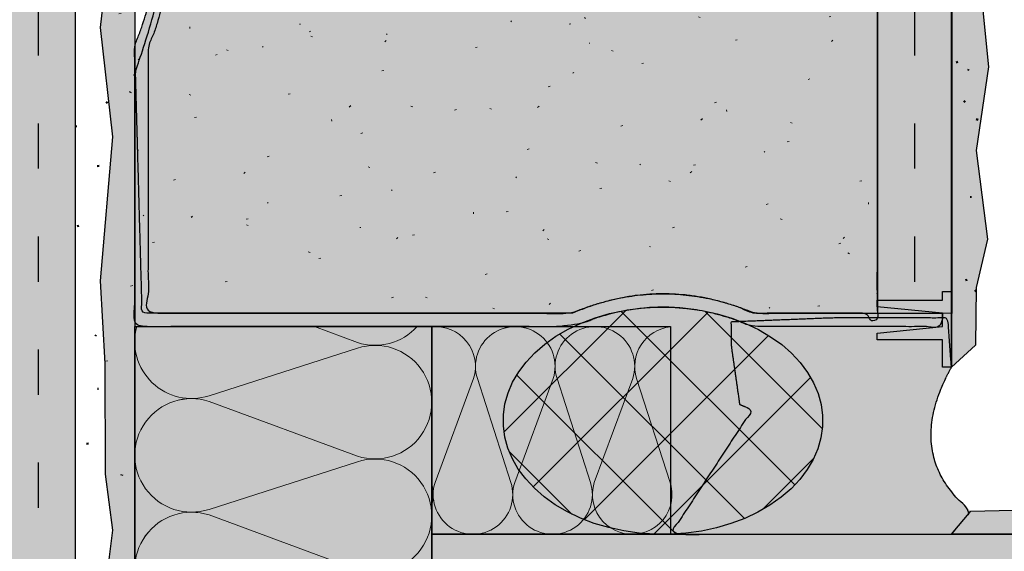
# Model space of a CAD drawing. Units: millimetres. Extents: x -326 to 194, y -515 to 465.
# Drawn here: x -49 to 17, y 281 to 317 of the extents above; entities that cross this region are included whole.
import ezdxf

# ---------------------------------------------------------------- set-up
doc = ezdxf.new("R2010")
doc.units = ezdxf.units.MM
doc.linetypes.add('ISO-03 Gestrichelt mit Abstand', pattern=[7.62, 3.048, -4.572])
for name, color, linetype, lineweight in [('_Abdichtungen (3D)', 7, 'Continuous', 9), ('_Dübel (3D)', 7, 'Continuous', 9), ('_Kleben und Armieren (3D)', 7, 'Continuous', 9), ('_Konstruktion Wand (2D)', 7, 'Continuous', 9), ('_WDVS Aufbau (3D)', 7, 'Continuous', 9), ('Abdichtung-PU Rundschnur', 7, 'Continuous', 25), ('Linie 0.13 mm schwarz', 7, 'Continuous', 13), ('WAND-Altputz', 7, 'Continuous', 25), ('WAND-Kitt', 7, 'Continuous', 25), ('WAND-Renovationsputz', 7, 'Continuous', 25), ('WD-Dämmputz', 7, 'Continuous', 25), ('WD-Dämmstoff MiWo', 7, 'Continuous', 25), ('WD-Klebemörtel', 7, 'Continuous', 25), ('WD-Oberputz', 7, 'Continuous', 25), ('WD-Profil', 7, 'Continuous', 25)]:
    doc.layers.add(name, color=color, linetype=linetype, lineweight=lineweight)
doc.layers.add('WD-Armierungsgewebe', color=1, linetype='ISO-03 Gestrichelt mit Abstand', lineweight=25, true_color=0xff0000)
pattern_1 = [(14, (1.6468, -4.5285), (-7.410203, -5.557652), [0.1248, -6.1152]), (-3.7746, (-10.086, -7.41), (-3.91094, 13.1737), [0.05628, -18.7044]), (-68, (23.877, 5.35), (38.4668, 8.8019), [0.0562, -18.6638]), (132, (2.676, -8.2336), (8.02772, 0.823356), [0.0624, -12.4176]), (-17, (-3.705, -4.94), (18.58084, 5.77648), [0.1248, -12.3552]), (-137, (-5.5575, -3.294), (9.87304, -4.24034), [0.1248, -12.3552])]
pattern_2 = [(-22, (0, 0), (-3.7051, 8.4394), [0.1248, -12.3552]), (96, (-2.882, -12.968), (-7.2095, -12.61887), [0.11232, -18.60768]), (-145, (-2.676, -3.911), (12.51387, -8.00562), [0.1248, -12.3552])]

# ---------------------------------------------------------------- blocks, each defined once
blk = doc.blocks.new('Gruppe-10')
at = {"layer": 'Linie 0.13 mm schwarz', "flags": 128}
for points in [[(-576.362, -459.812, 0.324435), (-572.091, -458.416, 0.324435), (-572.091, -453.922, 0.324435), (-576.362, -452.526), (-586.362, -455.74, -0.324488), (-590.634, -454.345, -0.324488), (-590.634, -449.85, -0.324488), (-586.362, -448.455), (-576.362, -452.151, 0.324435), (-572.091, -450.755, 0.324435), (-572.091, -446.262, 0.324435), (-576.362, -444.866), (-586.362, -448.08, -0.324488), (-590.634, -446.684, -0.324488), (-590.634, -442.19, -0.324488), (-586.362, -440.794), (-576.362, -444.491, 0.324435), (-572.091, -443.095, 0.324435), (-572.091, -438.601, 0.324435), (-576.362, -437.205), (-586.362, -440.419, -0.27572), (-590.185, -439.539, -0.27572), (-591.225, -435.757)], [(-572.353, -435.757, -0.294692), (-576.362, -436.83), (-579.266, -435.757)], [(-586.362, -455.74, -1.372995), (-586.362, -448.455), (-576.362, -452.151, 1.372583), (-576.362, -444.866), (-586.362, -448.08, -1.372995), (-586.362, -440.794)]]:
    blk.add_lwpolyline(points, format="xyb", dxfattribs=at)
blk = doc.blocks.new('Gruppe-11')
at = {"layer": 'Linie 0.13 mm schwarz'}
blk.add_blockref('Gruppe-10', (0, 0), dxfattribs=at)
blk = doc.blocks.new('Dämmung-3')
at = {"layer": 'Linie 0.13 mm schwarz', "color": 7}
blk.add_blockref('Gruppe-11', (0, 0), dxfattribs=at)
at = {"layer": 'Linie 0.13 mm schwarz', "color": 0, "flags": 1}
for tag in ['instanceID', 'prm0_value', 'prm1_value', 'prm2_value', 'prm3_value', 'prm4_value', 'prm5_value', 'prm6_value', 'prm0_name', 'prm0_type', 'prm2_name', 'prm2_type', 'prm3_name', 'prm3_type', 'prm6_name', 'prm6_type', 'prm1_name', 'prm1_type', 'prm4_name', 'prm4_type', 'prm5_name', 'prm5_type', 'IFC_UUID']:
    blk.add_attdef(tag, (-592.264, -514.286), '', height=0.18, dxfattribs=at)
blk = doc.blocks.new('Gruppe-13')
at = {"layer": 'Linie 0.13 mm schwarz', "flags": 128}
for points in [[(-560.675, -446.257, -0.324435), (-561.652, -449.246, -0.324435), (-564.798, -449.246, -0.324435), (-565.775, -446.257), (-563.187, -439.257, 0.324488), (-564.164, -436.266, 0.324488), (-567.31, -436.266, 0.324488), (-568.287, -439.257), (-566.037, -446.257, -0.324435), (-567.015, -449.246, -0.324435), (-570.16, -449.246, -0.324435), (-571.137, -446.257), (-568.55, -439.257, 0.25278), (-569.014, -436.753, 0.25278), (-571.362, -435.769)], [(-571.137, -446.257, 1.372583), (-566.037, -446.257), (-568.287, -439.257, -1.372995), (-563.187, -439.257)], [(-571.137, -446.257, 0.324435), (-570.16, -449.246, 0.324435), (-567.015, -449.246, 0.324435), (-566.037, -446.257), (-568.287, -439.257, -0.324488), (-567.31, -436.266, -0.324488), (-564.164, -436.266, -0.324488), (-563.187, -439.257), (-565.775, -446.257, 0.324435), (-564.798, -449.246, 0.324435), (-561.652, -449.246, 0.324435), (-560.675, -446.257), (-562.925, -439.257, -0.324488), (-561.948, -436.266, -0.324488), (-558.802, -436.266, -0.324488), (-557.825, -439.257), (-560.413, -446.257, 0.270048), (-559.835, -448.891, 0.270048), (-557.258, -449.688, 0.270048), (-555.294, -447.839)], [(-555.294, -446.317), (-555.294, -446.316, 0.005729), (-555.312, -446.257), (-557.562, -439.257, -0.225889), (-557.258, -436.974, -0.225889), (-555.294, -435.77)], [(-571.362, -446.385, -0.131588), (-571.362, -447.771)], [(-555.294, -446.317, -0.145026), (-555.294, -447.839)]]:
    blk.add_lwpolyline(points, format="xyb", dxfattribs=at)
blk = doc.blocks.new('Gruppe-14')
at = {"layer": 'Linie 0.13 mm schwarz'}
blk.add_blockref('Gruppe-13', (0, 0), dxfattribs=at)
blk = doc.blocks.new('Dämmung-4')
at = {"layer": 'Linie 0.13 mm schwarz', "color": 7}
blk.add_blockref('Gruppe-14', (0, 0), dxfattribs=at)
at = {"layer": 'Linie 0.13 mm schwarz', "color": 0, "flags": 1}
for tag in ['instanceID', 'prm0_value', 'prm1_value', 'prm2_value', 'prm3_value', 'prm4_value', 'prm5_value', 'prm6_value', 'prm0_name', 'prm0_type', 'prm2_name', 'prm2_type', 'prm3_name', 'prm3_type', 'prm6_name', 'prm6_type', 'prm1_name', 'prm1_type', 'prm4_name', 'prm4_type', 'prm5_name', 'prm5_type', 'IFC_UUID']:
    blk.add_attdef(tag, (-571.733, -450.387), '', height=0.18, dxfattribs=at)
blk = doc.blocks.new('Konstruktion Wand (2D)')
at = {"layer": 'WAND-Kitt', "linetype": 'Continuous', "lineweight": 0, "true_color": 0xc8c8a0}
blk.add_hatch(color=9, dxfattribs=at).paths.add_polyline_path([(-536.362, -449.757), (-555.294, -449.757), (-549.785, -441.344), (-550.63, -441.004), (-551.189, -437.085), (-551.21, -435.444), (-544.39, -435.174), (-536.611, -435.174), (-536.362, -438.497), (-537.062, -439.944), (-537.515, -441.323), (-537.722, -442.635), (-537.682, -443.881), (-537.396, -445.059), (-536.864, -446.17), (-536.085, -447.215), (-535.06, -448.192)])
at = {"layer": 'WAND-Renovationsputz', "linetype": 'Continuous', "lineweight": 0, "true_color": 0xe6e6e6}
blk.add_hatch(color=254, dxfattribs=at).paths.add_polyline_path([(-595.362, -488.757), (-595.362, -269.66), (-591.362, -269.66), (-591.362, -488.757)])
at = {"layer": 'WAND-Renovationsputz', "linetype": 'Continuous', "lineweight": 25, "true_color": 0x37ccbd}
h = blk.add_hatch(dxfattribs=at)
h.set_pattern_fill('SCHR Renovationsputz-1', color=123, style=0, pattern_type=2)
h.set_pattern_definition([(-22, (0, 0), (-4.63138, 10.54925), [0.156, -15.444]), (132, (3.345, -10.292), (10.03465, 1.029195), [0.078, -15.522]), (-137, (-6.947, -4.117), (12.3413, -5.30043), [0.156, -15.444])])
h.paths.add_polyline_path([(-595.362, -488.757), (-595.362, -269.66), (-591.362, -269.66), (-591.362, -488.757)])
at = {"layer": 'WAND-Renovationsputz', "linetype": 'Continuous', "lineweight": 18, "true_color": 0x37ccbd}
h = blk.add_hatch(dxfattribs=at)
h.set_pattern_fill('SCHR Renovationsputz', color=123, style=0, pattern_type=2)
h.set_pattern_definition([(14, (2.0585, -5.6607), (-9.262753, -6.947065), [0.156, -7.644]), (-3.7746, (-12.608, -9.263), (-4.88868, 16.4671), [0.07035, -23.3805]), (-68, (29.847, 6.69), (48.0835, 11.0024), [0.0702, -23.3298]), (96, (-3.602, -16.21), (-9.01187, -15.77359), [0.1404, -23.2596]), (-17, (-4.631, -6.175), (23.22605, 7.2206), [0.156, -15.444]), (-145, (-3.345, -4.889), (15.64234, -10.00702), [0.156, -15.444])])
h.paths.add_polyline_path([(-595.362, -488.757), (-595.362, -269.66), (-591.362, -269.66), (-591.362, -488.757)])
at = {"layer": 'WD-Dämmstoff MiWo', "linetype": 'Continuous', "lineweight": 0, "true_color": 0x82ffa0}
for points in [[(-591.362, -435.757), (-571.362, -435.757), (-571.362, -513.757), (-591.362, -513.757)], [(-571.362, -435.757), (-555.294, -435.757), (-555.294, -449.757), (-571.362, -449.757)]]:
    blk.add_hatch(color=101, dxfattribs=at).paths.add_polyline_path(points)
at = {"layer": 'WD-Klebemörtel', "linetype": 'Continuous', "lineweight": 0, "true_color": 0xe1ecea}
blk.add_hatch(color=254, dxfattribs=at).paths.add_polyline_path([(-600.362, -269.66), (-595.362, -269.66), (-595.362, -488.757), (-600.362, -488.757)])
at = {"layer": 'WAND-Kitt'}
blk.add_open_spline([(-536.362, -449.757), (-545.828, -449.757), (-555.294, -449.757), (-552.54, -445.55), (-549.785, -441.344), (-550.208, -441.174), (-550.63, -441.004), (-550.909, -439.045), (-551.189, -437.085), (-551.199, -436.265), (-551.21, -435.444), (-547.8, -435.309), (-544.39, -435.174), (-540.501, -435.174), (-536.611, -435.174), (-536.487, -436.836), (-536.362, -438.497), (-539.653, -444.417), (-535.06, -448.192), (-535.711, -448.974), (-536.362, -449.757)], degree=2, knots=[0, 0, 0, 0.273192, 0.273192, 0.418303, 0.418303, 0.431443, 0.431443, 0.488576, 0.488576, 0.512249, 0.512249, 0.610739, 0.610739, 0.722988, 0.722988, 0.771073, 0.771073, 0.966541, 0.966541, 1, 1, 1], dxfattribs=at)
at = {"layer": 'WAND-Renovationsputz', "flags": 128}
blk.add_lwpolyline([(-595.362, -488.757), (-595.362, -269.66), (-591.362, -269.66), (-591.362, -488.757)], close=True, dxfattribs=at)
at = {"layer": 'WD-Armierungsgewebe'}
blk.add_line((-597.862, -269.66), (-597.862, -485.757), dxfattribs=at)
at = {"layer": 'WD-Dämmstoff MiWo', "flags": 128}
for points in [[(-591.362, -435.757), (-571.362, -435.757), (-571.362, -513.757), (-591.362, -513.757)], [(-571.362, -435.757), (-555.294, -435.757), (-555.294, -449.757), (-571.362, -449.757)]]:
    blk.add_lwpolyline(points, close=True, dxfattribs=at)
at = {"layer": 'WD-Klebemörtel', "flags": 128}
blk.add_lwpolyline([(-600.362, -269.66), (-595.362, -269.66), (-595.362, -488.757), (-600.362, -488.757)], close=True, dxfattribs=at)
at = {"layer": 'Linie 0.13 mm schwarz'}
for name in ['Dämmung-3', 'Dämmung-4']:
    blk.add_blockref(name, (0, 0), dxfattribs=at)
at = {"color": 255}
blk.add_wipeout([(-593.371, -269.66), (-592.862, -275.203), (-593.695, -281.374), (-592.932, -287.929), (-593.695, -291.498), (-592.862, -301.297), (-593.695, -307.468), (-592.932, -314.023), (-593.241, -319.305), (-593.063, -325.184), (-593.695, -341.814), (-593.695, -354.84), (-593.695, -367.898), (-594.587, -375.251), (-593.695, -381.429), (-593.063, -388.184), (-593.176, -395.791), (-593.695, -399.675), (-592.862, -408.318), (-593.695, -415.599), (-592.862, -422.97), (-593.695, -432.678), (-593.381, -438.251), (-593.355, -445.712), (-592.862, -449.488), (-593.695, -456.14), (-592.862, -465.208), (-593.695, -471.379), (-592.932, -477.934), (-593.695, -481.503), (-593.797, -487.201), (-595.362, -488.757), (-595.362, -269.66)], dxfattribs=at).dxf.layer = 'WAND-Altputz'
at = {"layer": 'WAND-Altputz', "linetype": 'Continuous', "lineweight": 35, "true_color": 0xc0c0c0}
h = blk.add_hatch(dxfattribs=at)
h.set_pattern_fill('SCHR Altputz-1', color=9, style=0, pattern_type=2)
h.set_pattern_definition([(-22, (0, 0), (-3.7051, 8.4394), [0.1248, -12.3552]), (96, (-2.882, -12.968), (-7.2095, -12.61887), [0.11232, -18.60768]), (-145, (-2.676, -3.911), (12.51387, -8.00562), [0.1248, -12.3552])])
h.paths.add_polyline_path([(-593.371, -269.66), (-592.862, -275.203), (-593.695, -281.374), (-592.932, -287.929), (-593.695, -291.498), (-592.862, -301.297), (-593.695, -307.468), (-592.932, -314.023), (-593.241, -319.305), (-593.063, -325.184), (-593.695, -341.814), (-593.695, -354.84), (-593.695, -367.898), (-594.587, -375.251), (-593.695, -381.429), (-593.063, -388.184), (-593.176, -395.791), (-593.695, -399.675), (-592.862, -408.318), (-593.695, -415.599), (-592.862, -422.97), (-593.695, -432.678), (-593.381, -438.251), (-593.355, -445.712), (-592.862, -449.488), (-593.695, -456.14), (-592.862, -465.208), (-593.695, -471.379), (-592.932, -477.934), (-593.695, -481.503), (-593.797, -487.201), (-595.362, -488.757), (-595.362, -269.66)])
at = {"layer": 'WAND-Altputz', "linetype": 'Continuous', "lineweight": 50, "true_color": 0xc0c0c0}
h = blk.add_hatch(dxfattribs=at)
h.set_pattern_fill('SCHR Altputz', color=9, style=0, pattern_type=2)
h.set_pattern_definition(pattern_1)
h.paths.add_polyline_path([(-593.371, -269.66), (-592.862, -275.203), (-593.695, -281.374), (-592.932, -287.929), (-593.695, -291.498), (-592.862, -301.297), (-593.695, -307.468), (-592.932, -314.023), (-593.241, -319.305), (-593.063, -325.184), (-593.695, -341.814), (-593.695, -354.84), (-593.695, -367.898), (-594.587, -375.251), (-593.695, -381.429), (-593.063, -388.184), (-593.176, -395.791), (-593.695, -399.675), (-592.862, -408.318), (-593.695, -415.599), (-592.862, -422.97), (-593.695, -432.678), (-593.381, -438.251), (-593.355, -445.712), (-592.862, -449.488), (-593.695, -456.14), (-592.862, -465.208), (-593.695, -471.379), (-592.932, -477.934), (-593.695, -481.503), (-593.797, -487.201), (-595.362, -488.757), (-595.362, -269.66)])
at = {"layer": 'WAND-Altputz', "flags": 128}
blk.add_lwpolyline([(-594.587, -375.251), (-593.695, -381.429), (-593.063, -388.184), (-593.176, -395.791), (-593.695, -399.675), (-592.862, -408.318), (-593.695, -415.599), (-592.862, -422.97), (-593.695, -432.678), (-593.381, -438.251), (-593.355, -445.712), (-592.862, -449.488), (-593.695, -456.14), (-592.862, -465.208), (-593.695, -471.379), (-592.932, -477.934), (-593.695, -481.503), (-593.797, -487.201), (-595.362, -488.757), (-595.362, -269.66)], dxfattribs=at)
blk = doc.blocks.new('Kleben und Armieren (3D)')
at = {"layer": 'WD-Klebemörtel', "linetype": 'Continuous', "lineweight": 0, "true_color": 0xe1ecea}
for points in [[(-536.362, -269.66), (-536.331, -434.874), (-541.331, -434.839), (-541.362, -269.66)], [(-571.362, -449.757), (-387.362, -449.757), (-387.362, -454.757), (-571.362, -454.757)]]:
    blk.add_hatch(color=254, dxfattribs=at).paths.add_polyline_path(points)
at = {"layer": 'WD-Armierungsgewebe'}
blk.add_line((-538.862, -269.66), (-538.862, -434.757), dxfattribs=at)
at = {"layer": 'WD-Klebemörtel', "flags": 128}
for points in [[(-536.362, -269.66), (-536.331, -434.874), (-541.331, -434.839), (-541.362, -269.66)], [(-571.362, -449.757), (-387.362, -449.757), (-387.362, -454.757), (-571.362, -454.757)]]:
    blk.add_lwpolyline(points, close=True, dxfattribs=at)
blk = doc.blocks.new('WDVS Aufbau (3D)')
at = {"layer": 'WD-Dämmputz', "linetype": 'Continuous', "lineweight": 0, "true_color": 0xc5d0d0}
blk.add_hatch(color=254, dxfattribs=at).paths.add_polyline_path([(-561.889, -434.857), (-560.363, -434.283), (-558.837, -433.874), (-557.311, -433.628), (-555.785, -433.546), (-554.259, -433.628), (-552.733, -433.874), (-551.207, -434.283), (-549.681, -434.857), (-541.975, -434.857), (-541.975, -435.357), (-541.362, -435.357), (-541.362, -268.76), (-591.362, -268.76), (-591.362, -386.906), (-591.343, -386.711), (-591.286, -386.524), (-591.193, -386.351), (-591.069, -386.199), (-590.918, -386.075), (-590.745, -385.982), (-590.557, -385.926), (-590.167, -385.926), (-589.979, -385.982), (-589.806, -386.075), (-589.655, -386.199), (-589.531, -386.351), (-589.438, -386.524), (-589.381, -386.711), (-589.362, -386.906), (-589.362, -388.94), (-589.862, -388.94), (-589.862, -386.906), (-589.872, -386.809), (-589.9, -386.715), (-589.946, -386.629), (-590.008, -386.553), (-590.084, -386.491), (-590.171, -386.444), (-590.264, -386.416), (-590.46, -386.416), (-590.553, -386.444), (-590.64, -386.491), (-590.716, -386.553), (-590.778, -386.629), (-590.824, -386.715), (-590.852, -386.809), (-590.862, -386.906), (-590.462, -404.571), (-589.99, -406.793), (-589.685, -408.815), (-589.547, -410.637), (-589.576, -412.26), (-589.772, -413.684), (-590.135, -414.908), (-590.665, -415.932), (-591.362, -416.757), (-590.862, -434.857)])
at = {"layer": 'WD-Dämmputz', "linetype": 'Continuous', "lineweight": 18, "true_color": 0xa2a2a2}
h = blk.add_hatch(dxfattribs=at)
h.set_pattern_fill('SCHR Dämmputz-2', color=253, style=0, pattern_type=2)
h.set_pattern_definition([(-22, (0, 0), (-3.85948, 8.79104), [0.13, -12.87])])
h.paths.add_polyline_path([(-561.889, -434.857), (-560.363, -434.283), (-558.837, -433.874), (-557.311, -433.628), (-555.785, -433.546), (-554.259, -433.628), (-552.733, -433.874), (-551.207, -434.283), (-549.681, -434.857), (-541.975, -434.857), (-541.975, -435.357), (-541.362, -435.357), (-541.362, -268.76), (-591.362, -268.76), (-591.362, -386.906), (-591.343, -386.711), (-591.286, -386.524), (-591.193, -386.351), (-591.069, -386.199), (-590.918, -386.075), (-590.745, -385.982), (-590.557, -385.926), (-590.167, -385.926), (-589.979, -385.982), (-589.806, -386.075), (-589.655, -386.199), (-589.531, -386.351), (-589.438, -386.524), (-589.381, -386.711), (-589.362, -386.906), (-589.362, -388.94), (-589.862, -388.94), (-589.862, -386.906), (-589.872, -386.809), (-589.9, -386.715), (-589.946, -386.629), (-590.008, -386.553), (-590.084, -386.491), (-590.171, -386.444), (-590.264, -386.416), (-590.46, -386.416), (-590.553, -386.444), (-590.64, -386.491), (-590.716, -386.553), (-590.778, -386.629), (-590.824, -386.715), (-590.852, -386.809), (-590.862, -386.906), (-590.462, -404.571), (-589.99, -406.793), (-589.685, -408.815), (-589.547, -410.637), (-589.576, -412.26), (-589.772, -413.684), (-590.135, -414.908), (-590.665, -415.932), (-591.362, -416.757), (-590.862, -434.857)])
at = {"layer": 'WD-Dämmputz', "linetype": 'Continuous', "lineweight": 18, "true_color": 0x848484}
h = blk.add_hatch(dxfattribs=at)
h.set_pattern_fill('SCHR Dämmputz-1', color=252, style=0, pattern_type=2)
h.set_pattern_definition([(14, (1.7154, -4.7172), (-7.718961, -5.78922), [0.13, -6.37])])
h.paths.add_polyline_path([(-561.889, -434.857), (-560.363, -434.283), (-558.837, -433.874), (-557.311, -433.628), (-555.785, -433.546), (-554.259, -433.628), (-552.733, -433.874), (-551.207, -434.283), (-549.681, -434.857), (-541.975, -434.857), (-541.975, -435.357), (-541.362, -435.357), (-541.362, -268.76), (-591.362, -268.76), (-591.362, -386.906), (-591.343, -386.711), (-591.286, -386.524), (-591.193, -386.351), (-591.069, -386.199), (-590.918, -386.075), (-590.745, -385.982), (-590.557, -385.926), (-590.167, -385.926), (-589.979, -385.982), (-589.806, -386.075), (-589.655, -386.199), (-589.531, -386.351), (-589.438, -386.524), (-589.381, -386.711), (-589.362, -386.906), (-589.362, -388.94), (-589.862, -388.94), (-589.862, -386.906), (-589.872, -386.809), (-589.9, -386.715), (-589.946, -386.629), (-590.008, -386.553), (-590.084, -386.491), (-590.171, -386.444), (-590.264, -386.416), (-590.46, -386.416), (-590.553, -386.444), (-590.64, -386.491), (-590.716, -386.553), (-590.778, -386.629), (-590.824, -386.715), (-590.852, -386.809), (-590.862, -386.906), (-590.462, -404.571), (-589.99, -406.793), (-589.685, -408.815), (-589.547, -410.637), (-589.576, -412.26), (-589.772, -413.684), (-590.135, -414.908), (-590.665, -415.932), (-591.362, -416.757), (-590.862, -434.857)])
at = {"layer": 'WD-Dämmputz', "linetype": 'Continuous', "lineweight": 18}
h = blk.add_hatch(dxfattribs=at)
h.set_pattern_fill('SCHR Dämmputz-4', style=0, pattern_type=2)
h.set_pattern_definition([(-3.7746, (-10.506, -7.719), (-4.0739, 13.7226), [0.05863, -19.48376]), (96, (-3.002, -13.508), (-7.5099, -13.14466), [0.117, -19.383]), (-17, (-3.859, -5.146), (19.35504, 6.01717), [0.13, -12.87]), (-137, (-5.789, -3.431), (10.28441, -4.41702), [0.13, -12.87])])
h.paths.add_polyline_path([(-561.889, -434.857), (-560.363, -434.283), (-558.837, -433.874), (-557.311, -433.628), (-555.785, -433.546), (-554.259, -433.628), (-552.733, -433.874), (-551.207, -434.283), (-549.681, -434.857), (-541.975, -434.857), (-541.975, -435.357), (-541.362, -435.357), (-541.362, -268.76), (-591.362, -268.76), (-591.362, -386.906), (-591.343, -386.711), (-591.286, -386.524), (-591.193, -386.351), (-591.069, -386.199), (-590.918, -386.075), (-590.745, -385.982), (-590.557, -385.926), (-590.167, -385.926), (-589.979, -385.982), (-589.806, -386.075), (-589.655, -386.199), (-589.531, -386.351), (-589.438, -386.524), (-589.381, -386.711), (-589.362, -386.906), (-589.362, -388.94), (-589.862, -388.94), (-589.862, -386.906), (-589.872, -386.809), (-589.9, -386.715), (-589.946, -386.629), (-590.008, -386.553), (-590.084, -386.491), (-590.171, -386.444), (-590.264, -386.416), (-590.46, -386.416), (-590.553, -386.444), (-590.64, -386.491), (-590.716, -386.553), (-590.778, -386.629), (-590.824, -386.715), (-590.852, -386.809), (-590.862, -386.906), (-590.462, -404.571), (-589.99, -406.793), (-589.685, -408.815), (-589.547, -410.637), (-589.576, -412.26), (-589.772, -413.684), (-590.135, -414.908), (-590.665, -415.932), (-591.362, -416.757), (-590.862, -434.857)])
at = {"layer": 'WD-Dämmputz', "linetype": 'Continuous', "lineweight": 35, "true_color": 0x808080}
h = blk.add_hatch(dxfattribs=at)
h.set_pattern_fill('SCHR Dämmputz-3', color=8, style=0, pattern_type=2)
h.set_pattern_definition([(-68, (24.872, 5.575), (40.0696, 9.1686), [0.0585, -19.4415])])
h.paths.add_polyline_path([(-561.889, -434.857), (-560.363, -434.283), (-558.837, -433.874), (-557.311, -433.628), (-555.785, -433.546), (-554.259, -433.628), (-552.733, -433.874), (-551.207, -434.283), (-549.681, -434.857), (-541.975, -434.857), (-541.975, -435.357), (-541.362, -435.357), (-541.362, -268.76), (-591.362, -268.76), (-591.362, -386.906), (-591.343, -386.711), (-591.286, -386.524), (-591.193, -386.351), (-591.069, -386.199), (-590.918, -386.075), (-590.745, -385.982), (-590.557, -385.926), (-590.167, -385.926), (-589.979, -385.982), (-589.806, -386.075), (-589.655, -386.199), (-589.531, -386.351), (-589.438, -386.524), (-589.381, -386.711), (-589.362, -386.906), (-589.362, -388.94), (-589.862, -388.94), (-589.862, -386.906), (-589.872, -386.809), (-589.9, -386.715), (-589.946, -386.629), (-590.008, -386.553), (-590.084, -386.491), (-590.171, -386.444), (-590.264, -386.416), (-590.46, -386.416), (-590.553, -386.444), (-590.64, -386.491), (-590.716, -386.553), (-590.778, -386.629), (-590.824, -386.715), (-590.852, -386.809), (-590.862, -386.906), (-590.462, -404.571), (-589.99, -406.793), (-589.685, -408.815), (-589.547, -410.637), (-589.576, -412.26), (-589.772, -413.684), (-590.135, -414.908), (-590.665, -415.932), (-591.362, -416.757), (-590.862, -434.857)])
at = {"layer": 'WD-Dämmputz', "linetype": 'Continuous', "lineweight": 18}
h = blk.add_hatch(dxfattribs=at)
h.set_pattern_fill('SCHR Dämmputz', color=255, style=0, pattern_type=2)
h.set_pattern_definition([(132, (2.7875, -8.5766), (8.36221, 0.85766), [0.065, -12.935])])
h.paths.add_polyline_path([(-561.889, -434.857), (-560.363, -434.283), (-558.837, -433.874), (-557.311, -433.628), (-555.785, -433.546), (-554.259, -433.628), (-552.733, -433.874), (-551.207, -434.283), (-549.681, -434.857), (-541.975, -434.857), (-541.975, -435.357), (-541.362, -435.357), (-541.362, -268.76), (-591.362, -268.76), (-591.362, -386.906), (-591.343, -386.711), (-591.286, -386.524), (-591.193, -386.351), (-591.069, -386.199), (-590.918, -386.075), (-590.745, -385.982), (-590.557, -385.926), (-590.167, -385.926), (-589.979, -385.982), (-589.806, -386.075), (-589.655, -386.199), (-589.531, -386.351), (-589.438, -386.524), (-589.381, -386.711), (-589.362, -386.906), (-589.362, -388.94), (-589.862, -388.94), (-589.862, -386.906), (-589.872, -386.809), (-589.9, -386.715), (-589.946, -386.629), (-590.008, -386.553), (-590.084, -386.491), (-590.171, -386.444), (-590.264, -386.416), (-590.46, -386.416), (-590.553, -386.444), (-590.64, -386.491), (-590.716, -386.553), (-590.778, -386.629), (-590.824, -386.715), (-590.852, -386.809), (-590.862, -386.906), (-590.462, -404.571), (-589.99, -406.793), (-589.685, -408.815), (-589.547, -410.637), (-589.576, -412.26), (-589.772, -413.684), (-590.135, -414.908), (-590.665, -415.932), (-591.362, -416.757), (-590.862, -434.857)])
at = {"layer": 'WD-Dämmputz', "linetype": 'Continuous', "lineweight": 25, "true_color": 0xa2a2a2}
h = blk.add_hatch(dxfattribs=at)
h.set_pattern_fill('SCHR Dämmputz-5', color=253, style=0, pattern_type=2)
h.set_pattern_definition([(-145, (-2.788, -4.074), (13.03528, -8.3392), [0.13, -12.87])])
h.paths.add_polyline_path([(-561.889, -434.857), (-560.363, -434.283), (-558.837, -433.874), (-557.311, -433.628), (-555.785, -433.546), (-554.259, -433.628), (-552.733, -433.874), (-551.207, -434.283), (-549.681, -434.857), (-541.975, -434.857), (-541.975, -435.357), (-541.362, -435.357), (-541.362, -268.76), (-591.362, -268.76), (-591.362, -386.906), (-591.343, -386.711), (-591.286, -386.524), (-591.193, -386.351), (-591.069, -386.199), (-590.918, -386.075), (-590.745, -385.982), (-590.557, -385.926), (-590.167, -385.926), (-589.979, -385.982), (-589.806, -386.075), (-589.655, -386.199), (-589.531, -386.351), (-589.438, -386.524), (-589.381, -386.711), (-589.362, -386.906), (-589.362, -388.94), (-589.862, -388.94), (-589.862, -386.906), (-589.872, -386.809), (-589.9, -386.715), (-589.946, -386.629), (-590.008, -386.553), (-590.084, -386.491), (-590.171, -386.444), (-590.264, -386.416), (-590.46, -386.416), (-590.553, -386.444), (-590.64, -386.491), (-590.716, -386.553), (-590.778, -386.629), (-590.824, -386.715), (-590.852, -386.809), (-590.862, -386.906), (-590.462, -404.571), (-589.99, -406.793), (-589.685, -408.815), (-589.547, -410.637), (-589.576, -412.26), (-589.772, -413.684), (-590.135, -414.908), (-590.665, -415.932), (-591.362, -416.757), (-590.862, -434.857)])
at = {"layer": 'WD-Oberputz', "linetype": 'Continuous', "lineweight": 0, "true_color": 0xf0ac58}
for points in [[(-534.046, -269.66), (-534.695, -274.055), (-533.932, -280.046), (-534.695, -285.937), (-533.862, -292.631), (-534.339, -296.683), (-533.862, -301.453), (-534.695, -305.448), (-534.01, -309.682), (-534.695, -317.354), (-533.862, -323.138), (-534.695, -329.289), (-534.065, -335.957), (-534.695, -341.657), (-533.862, -351.202), (-534.176, -354.784), (-534.695, -358.334), (-533.862, -366.233), (-534.695, -372.889), (-533.862, -379.626), (-534.695, -388.5), (-534.381, -393.594), (-534.355, -400.413), (-533.862, -403.864), (-534.695, -409.944), (-533.862, -418.233), (-534.695, -423.873), (-533.932, -429.865), (-534.695, -433.127), (-534.746, -437.004), (-536.362, -438.497), (-536.362, -269.66)], [(-387.362, -447.711), (-387.362, -449.757), (-536.362, -449.757), (-535.06, -448.192), (-530.291, -448.09), (-527.305, -447.326), (-521.819, -448.09), (-516.654, -447.257), (-509.065, -448.09), (-503.498, -447.257), (-500.338, -447.75), (-494.094, -447.776), (-489.43, -448.09), (-481.305, -447.257), (-475.136, -448.09), (-469.042, -447.257), (-461.809, -448.09), (-458.559, -447.571), (-455.279, -447.257), (-446.539, -448.09), (-441.32, -447.46), (-435.215, -448.09), (-429.583, -447.257), (-424.287, -448.09), (-417.262, -447.405), (-413.386, -448.09), (-409.728, -447.257), (-405.36, -447.734), (-401.65, -447.257), (-395.521, -448.09), (-390.127, -447.326)]]:
    blk.add_hatch(color=21, dxfattribs=at).paths.add_polyline_path(points)
at = {"layer": 'WD-Oberputz', "linetype": 'Continuous', "lineweight": 35}
h = blk.add_hatch(dxfattribs=at)
h.set_pattern_fill('SCHR Oberputz', style=0, pattern_type=2)
h.set_pattern_definition(pattern_2)
h.paths.add_polyline_path([(-534.046, -269.66), (-534.695, -274.055), (-533.932, -280.046), (-534.695, -285.937), (-533.862, -292.631), (-534.339, -296.683), (-533.862, -301.453), (-534.695, -305.448), (-534.01, -309.682), (-534.695, -317.354), (-533.862, -323.138), (-534.695, -329.289), (-534.065, -335.957), (-534.695, -341.657), (-533.862, -351.202), (-534.176, -354.784), (-534.695, -358.334), (-533.862, -366.233), (-534.695, -372.889), (-533.862, -379.626), (-534.695, -388.5), (-534.381, -393.594), (-534.355, -400.413), (-533.862, -403.864), (-534.695, -409.944), (-533.862, -418.233), (-534.695, -423.873), (-533.932, -429.865), (-534.695, -433.127), (-534.746, -437.004), (-536.362, -438.497), (-536.362, -269.66)])
at = {"layer": 'WD-Oberputz', "linetype": 'Continuous', "lineweight": 50}
h = blk.add_hatch(dxfattribs=at)
h.set_pattern_fill('SCHR Oberputz-1', style=0, pattern_type=2)
h.set_pattern_definition(pattern_1)
h.paths.add_polyline_path([(-534.046, -269.66), (-534.695, -274.055), (-533.932, -280.046), (-534.695, -285.937), (-533.862, -292.631), (-534.339, -296.683), (-533.862, -301.453), (-534.695, -305.448), (-534.01, -309.682), (-534.695, -317.354), (-533.862, -323.138), (-534.695, -329.289), (-534.065, -335.957), (-534.695, -341.657), (-533.862, -351.202), (-534.176, -354.784), (-534.695, -358.334), (-533.862, -366.233), (-534.695, -372.889), (-533.862, -379.626), (-534.695, -388.5), (-534.381, -393.594), (-534.355, -400.413), (-533.862, -403.864), (-534.695, -409.944), (-533.862, -418.233), (-534.695, -423.873), (-533.932, -429.865), (-534.695, -433.127), (-534.746, -437.004), (-536.362, -438.497), (-536.362, -269.66)])
at = {"layer": 'WD-Oberputz', "linetype": 'Continuous', "lineweight": 35}
h = blk.add_hatch(dxfattribs=at)
h.set_pattern_fill('SCHR Oberputz-1', style=0, pattern_type=2)
h.set_pattern_definition(pattern_2)
h.paths.add_polyline_path([(-387.362, -447.711), (-387.362, -449.757), (-536.362, -449.757), (-535.06, -448.192), (-530.291, -448.09), (-527.305, -447.326), (-521.819, -448.09), (-516.654, -447.257), (-509.065, -448.09), (-503.498, -447.257), (-500.338, -447.75), (-494.094, -447.776), (-489.43, -448.09), (-481.305, -447.257), (-475.136, -448.09), (-469.042, -447.257), (-461.809, -448.09), (-458.559, -447.571), (-455.279, -447.257), (-446.539, -448.09), (-441.32, -447.46), (-435.215, -448.09), (-429.583, -447.257), (-424.287, -448.09), (-417.262, -447.405), (-413.386, -448.09), (-409.728, -447.257), (-405.36, -447.734), (-401.65, -447.257), (-395.521, -448.09), (-390.127, -447.326)])
at = {"layer": 'WD-Oberputz', "linetype": 'Continuous', "lineweight": 50}
h = blk.add_hatch(dxfattribs=at)
h.set_pattern_fill('SCHR Oberputz', style=0, pattern_type=2)
h.set_pattern_definition(pattern_1)
h.paths.add_polyline_path([(-387.362, -447.711), (-387.362, -449.757), (-536.362, -449.757), (-535.06, -448.192), (-530.291, -448.09), (-527.305, -447.326), (-521.819, -448.09), (-516.654, -447.257), (-509.065, -448.09), (-503.498, -447.257), (-500.338, -447.75), (-494.094, -447.776), (-489.43, -448.09), (-481.305, -447.257), (-475.136, -448.09), (-469.042, -447.257), (-461.809, -448.09), (-458.559, -447.571), (-455.279, -447.257), (-446.539, -448.09), (-441.32, -447.46), (-435.215, -448.09), (-429.583, -447.257), (-424.287, -448.09), (-417.262, -447.405), (-413.386, -448.09), (-409.728, -447.257), (-405.36, -447.734), (-401.65, -447.257), (-395.521, -448.09), (-390.127, -447.326)])
at = {"layer": 'WD-Dämmputz'}
blk.add_rational_spline([(-561.889, -434.857), (-555.785, -432.235), (-549.681, -434.857), (-545.828, -434.857), (-541.975, -434.857), (-541.975, -435.107), (-541.975, -435.357), (-541.668, -435.357), (-541.362, -435.357), (-541.362, -352.058), (-541.362, -268.76), (-566.362, -268.76), (-591.362, -268.76), (-591.362, -327.833), (-591.362, -386.906), (-591.362, -385.906), (-590.362, -385.906), (-589.362, -385.906), (-589.362, -386.906), (-589.362, -387.923), (-589.362, -388.94), (-589.612, -388.94), (-589.862, -388.94), (-589.862, -387.923), (-589.862, -386.906), (-589.862, -386.406), (-590.362, -386.406), (-590.862, -386.406), (-590.862, -386.906), (-590.662, -395.739), (-590.462, -404.571), (-588.241, -413.857), (-591.362, -416.757), (-591.112, -425.807), (-590.862, -434.857), (-576.375, -434.857), (-561.889, -434.857)], [1, 1, 1, 1, 1, 1, 1, 1, 1, 1, 1, 1, 1, 1, 1, 0.707106781187, 1, 0.707106781187, 1, 1, 1, 1, 1, 1, 1, 0.707106781187, 1, 0.707106781187, 1, 1, 1, 1, 1, 1, 1, 1, 1], degree=2, knots=[0, 0, 0, 0.026156, 0.026156, 0.04133, 0.04133, 0.042314, 0.042314, 0.04352, 0.04352, 0.371517, 0.371517, 0.469958, 0.469958, 0.702566, 0.702566, 0.70535, 0.70535, 0.708134, 0.708134, 0.712138, 0.712138, 0.713123, 0.713123, 0.717126, 0.717126, 0.718519, 0.718519, 0.719911, 0.719911, 0.754699, 0.754699, 0.792293, 0.792293, 0.872176, 0.872176, 1, 1, 1], dxfattribs=at)
at = {"layer": 'WD-Oberputz', "flags": 128}
for points in [[(-534.695, -372.889), (-533.862, -379.626), (-534.695, -388.5), (-534.381, -393.594), (-534.355, -400.413), (-533.862, -403.864), (-534.695, -409.944), (-533.862, -418.233), (-534.695, -423.873), (-533.932, -429.865), (-534.695, -433.127), (-534.746, -437.004), (-536.362, -438.497), (-536.362, -269.66)], [(-387.362, -449.757), (-536.362, -449.757), (-535.06, -448.192), (-530.291, -448.09), (-527.305, -447.326), (-521.819, -448.09), (-516.654, -447.257), (-509.065, -448.09), (-503.498, -447.257), (-500.338, -447.75), (-494.094, -447.776), (-489.43, -448.09)]]:
    blk.add_lwpolyline(points, dxfattribs=at)
blk = doc.blocks.new('Abdichtungen (3D)')
at = {"layer": 'Abdichtung-PU Rundschnur', "linetype": 'Continuous', "lineweight": 0, "true_color": 0x608f57}
blk.add_hatch(color=85, dxfattribs=at).paths.add_polyline_path([(-545.151, -443.249), (-545.36, -443.986), (-545.669, -444.705), (-546.076, -445.399), (-546.577, -446.061), (-547.166, -446.685), (-547.838, -447.265), (-548.587, -447.795), (-549.405, -448.27), (-550.285, -448.686), (-551.218, -449.039), (-552.195, -449.324), (-553.206, -449.541), (-554.243, -449.685), (-555.294, -449.757), (-556.35, -449.754), (-557.401, -449.679), (-558.436, -449.53), (-559.446, -449.309), (-560.42, -449.02), (-561.35, -448.663), (-562.227, -448.244), (-563.041, -447.765), (-563.786, -447.232), (-564.453, -446.649), (-565.037, -446.023), (-565.532, -445.358), (-565.934, -444.663), (-566.237, -443.943), (-566.44, -443.205), (-566.541, -442.456), (-566.538, -441.704), (-566.431, -440.956), (-566.222, -440.219), (-565.913, -439.5), (-565.506, -438.806), (-565.005, -438.144), (-564.416, -437.52), (-563.744, -436.94), (-562.995, -436.41), (-562.176, -435.934), (-561.297, -435.518), (-560.364, -435.166), (-559.387, -434.88), (-558.375, -434.664), (-557.339, -434.519), (-556.288, -434.448), (-555.232, -434.45), (-554.181, -434.526), (-553.146, -434.675), (-552.136, -434.895), (-551.162, -435.185), (-550.232, -435.541), (-549.355, -435.961), (-548.541, -436.44), (-547.796, -436.973), (-547.129, -437.555), (-546.544, -438.182), (-546.049, -438.846), (-545.648, -439.542), (-545.344, -440.262), (-545.141, -441), (-545.041, -441.748), (-545.044, -442.5)])
at = {"layer": 'Abdichtung-PU Rundschnur', "linetype": 'Continuous', "lineweight": 13, "true_color": 0x9900cc}
h = blk.add_hatch(dxfattribs=at)
h.set_pattern_fill('SCHR PU Rundschnur', color=202, style=0, pattern_type=2)
h.set_pattern_definition([(45, (0, 0), (2.828427, -2.828427), [])])
h.paths.add_polyline_path([(-545.151, -443.249), (-545.36, -443.986), (-545.669, -444.705), (-546.076, -445.399), (-546.577, -446.061), (-547.166, -446.685), (-547.838, -447.265), (-548.587, -447.795), (-549.405, -448.27), (-550.285, -448.686), (-551.218, -449.039), (-552.195, -449.324), (-553.206, -449.541), (-554.243, -449.685), (-555.294, -449.757), (-556.35, -449.754), (-557.401, -449.679), (-558.436, -449.53), (-559.446, -449.309), (-560.42, -449.02), (-561.35, -448.663), (-562.227, -448.244), (-563.041, -447.765), (-563.786, -447.232), (-564.453, -446.649), (-565.037, -446.023), (-565.532, -445.358), (-565.934, -444.663), (-566.237, -443.943), (-566.44, -443.205), (-566.541, -442.456), (-566.538, -441.704), (-566.431, -440.956), (-566.222, -440.219), (-565.913, -439.5), (-565.506, -438.806), (-565.005, -438.144), (-564.416, -437.52), (-563.744, -436.94), (-562.995, -436.41), (-562.176, -435.934), (-561.297, -435.518), (-560.364, -435.166), (-559.387, -434.88), (-558.375, -434.664), (-557.339, -434.519), (-556.288, -434.448), (-555.232, -434.45), (-554.181, -434.526), (-553.146, -434.675), (-552.136, -434.895), (-551.162, -435.185), (-550.232, -435.541), (-549.355, -435.961), (-548.541, -436.44), (-547.796, -436.973), (-547.129, -437.555), (-546.544, -438.182), (-546.049, -438.846), (-545.648, -439.542), (-545.344, -440.262), (-545.141, -441), (-545.041, -441.748), (-545.044, -442.5)])
at = {"layer": 'Abdichtung-PU Rundschnur', "linetype": 'Continuous', "lineweight": 9, "true_color": 0x9900cc}
h = blk.add_hatch(dxfattribs=at)
h.set_pattern_fill('SCHR PU Rundschnur-1', color=202, style=0, pattern_type=2)
h.set_pattern_definition([(-45, (0, 0), (2.828427, 2.828427), [])])
h.paths.add_polyline_path([(-545.151, -443.249), (-545.36, -443.986), (-545.669, -444.705), (-546.076, -445.399), (-546.577, -446.061), (-547.166, -446.685), (-547.838, -447.265), (-548.587, -447.795), (-549.405, -448.27), (-550.285, -448.686), (-551.218, -449.039), (-552.195, -449.324), (-553.206, -449.541), (-554.243, -449.685), (-555.294, -449.757), (-556.35, -449.754), (-557.401, -449.679), (-558.436, -449.53), (-559.446, -449.309), (-560.42, -449.02), (-561.35, -448.663), (-562.227, -448.244), (-563.041, -447.765), (-563.786, -447.232), (-564.453, -446.649), (-565.037, -446.023), (-565.532, -445.358), (-565.934, -444.663), (-566.237, -443.943), (-566.44, -443.205), (-566.541, -442.456), (-566.538, -441.704), (-566.431, -440.956), (-566.222, -440.219), (-565.913, -439.5), (-565.506, -438.806), (-565.005, -438.144), (-564.416, -437.52), (-563.744, -436.94), (-562.995, -436.41), (-562.176, -435.934), (-561.297, -435.518), (-560.364, -435.166), (-559.387, -434.88), (-558.375, -434.664), (-557.339, -434.519), (-556.288, -434.448), (-555.232, -434.45), (-554.181, -434.526), (-553.146, -434.675), (-552.136, -434.895), (-551.162, -435.185), (-550.232, -435.541), (-549.355, -435.961), (-548.541, -436.44), (-547.796, -436.973), (-547.129, -437.555), (-546.544, -438.182), (-546.049, -438.846), (-545.648, -439.542), (-545.344, -440.262), (-545.141, -441), (-545.041, -441.748), (-545.044, -442.5)])
at = {"layer": 'Abdichtung-PU Rundschnur', "flags": 128}
blk.add_lwpolyline([(-545.151, -443.249), (-545.36, -443.986), (-545.669, -444.705), (-546.076, -445.399), (-546.577, -446.061), (-547.166, -446.685), (-547.838, -447.265), (-548.587, -447.795), (-549.405, -448.27), (-550.285, -448.686), (-551.218, -449.039), (-552.195, -449.324), (-553.206, -449.541), (-554.243, -449.685), (-555.294, -449.757), (-556.35, -449.754), (-557.401, -449.679), (-558.436, -449.53), (-559.446, -449.309), (-560.42, -449.02), (-561.35, -448.663), (-562.227, -448.244), (-563.041, -447.765), (-563.786, -447.232), (-564.453, -446.649), (-565.037, -446.023), (-565.532, -445.358), (-565.934, -444.663), (-566.237, -443.943), (-566.44, -443.205), (-566.541, -442.456), (-566.538, -441.704), (-566.431, -440.956), (-566.222, -440.219), (-565.913, -439.5), (-565.506, -438.806), (-565.005, -438.144), (-564.416, -437.52), (-563.744, -436.94), (-562.995, -436.41), (-562.176, -435.934), (-561.297, -435.518), (-560.364, -435.166), (-559.387, -434.88), (-558.375, -434.664), (-557.339, -434.519), (-556.288, -434.448), (-555.232, -434.45), (-554.181, -434.526), (-553.146, -434.675), (-552.136, -434.895), (-551.162, -435.185), (-550.232, -435.541), (-549.355, -435.961), (-548.541, -436.44), (-547.796, -436.973), (-547.129, -437.555), (-546.544, -438.182), (-546.049, -438.846), (-545.648, -439.542), (-545.344, -440.262), (-545.141, -441), (-545.041, -441.748), (-545.044, -442.5)], close=True, dxfattribs=at)
blk = doc.blocks.new('Dübel (3D)')
at = {"layer": 'WD-Profil', "linetype": 'Continuous', "lineweight": 0, "true_color": 0x5a82d2}
for points in [[(-589.362, -391.937), (-589.362, -386.757), (-589.381, -386.562), (-589.438, -386.374), (-589.531, -386.201), (-589.655, -386.05), (-589.806, -385.925), (-589.979, -385.833), (-590.167, -385.776), (-590.557, -385.776), (-590.745, -385.833), (-590.918, -385.925), (-591.069, -386.05), (-591.193, -386.201), (-591.286, -386.374), (-591.343, -386.562), (-591.362, -386.757), (-591.362, -404.757), (-590.789, -406.257), (-590.38, -407.757), (-590.135, -409.257), (-590.053, -410.757), (-590.135, -412.257), (-590.38, -413.757), (-590.789, -415.257), (-591.362, -416.757), (-591.362, -435.757), (-561.785, -435.757), (-560.285, -435.184), (-558.785, -434.775), (-557.285, -434.53), (-555.785, -434.448), (-554.285, -434.53), (-552.785, -434.775), (-551.285, -435.184), (-549.785, -435.757), (-536.975, -435.757), (-536.975, -434.857), (-549.6, -434.857), (-551.146, -434.283), (-552.692, -433.873), (-554.239, -433.627), (-555.785, -433.545), (-557.331, -433.627), (-558.878, -433.873), (-560.424, -434.283), (-561.97, -434.857), (-590.462, -434.857), (-590.462, -416.942), (-589.888, -415.396), (-589.478, -413.849), (-589.232, -412.303), (-589.15, -410.757), (-589.232, -409.21), (-589.478, -407.664), (-589.888, -406.118), (-590.462, -404.571), (-590.462, -386.757), (-590.46, -386.737), (-590.454, -386.718), (-590.445, -386.701), (-590.433, -386.686), (-590.418, -386.674), (-590.4, -386.664), (-590.382, -386.659), (-590.342, -386.659), (-590.324, -386.664), (-590.306, -386.674), (-590.291, -386.686), (-590.279, -386.701), (-590.27, -386.718), (-590.264, -386.737), (-590.262, -386.757), (-590.262, -391.937)], [(-536.362, -438.497), (-536.975, -438.497), (-536.975, -436.64), (-541.362, -436.64), (-541.362, -436.198), (-536.975, -435.757), (-536.975, -434.857), (-541.362, -434.415), (-541.362, -433.974), (-536.975, -433.974), (-536.975, -433.393), (-536.362, -433.393)]]:
    blk.add_hatch(color=163, dxfattribs=at).paths.add_polyline_path(points)
at = {"layer": 'WD-Profil', "flags": 128}
blk.add_lwpolyline([(-536.362, -438.497), (-536.975, -438.497), (-536.975, -436.64), (-541.362, -436.64), (-541.362, -436.198), (-536.975, -435.757), (-536.975, -434.857), (-541.362, -434.415), (-541.362, -433.974), (-536.975, -433.974), (-536.975, -433.393), (-536.362, -433.393)], close=True, dxfattribs=at)
at = {"layer": 'WD-Profil'}
blk.add_rational_spline([(-589.362, -391.937), (-589.362, -389.347), (-589.362, -386.757), (-589.362, -385.757), (-590.362, -385.757), (-591.362, -385.757), (-591.362, -386.757), (-591.362, -395.757), (-591.362, -404.757), (-588.744, -410.757), (-591.362, -416.757), (-591.362, -426.257), (-591.362, -435.757), (-576.574, -435.757), (-561.785, -435.757), (-555.785, -433.139), (-549.785, -435.757), (-543.38, -435.757), (-536.975, -435.757), (-536.975, -435.307), (-536.975, -434.857), (-543.287, -434.857), (-549.6, -434.857), (-555.785, -432.233), (-561.97, -434.857), (-576.216, -434.857), (-590.462, -434.857), (-590.462, -425.899), (-590.462, -416.942), (-587.838, -410.757), (-590.462, -404.571), (-590.462, -395.664), (-590.462, -386.757), (-590.462, -386.657), (-590.362, -386.657), (-590.262, -386.657), (-590.262, -386.757), (-590.262, -389.347), (-590.262, -391.937), (-589.812, -391.937), (-589.362, -391.937)], [1, 1, 1, 0.707106781187, 1, 0.707106781187, 1, 1, 1, 1, 1, 1, 1, 1, 1, 1, 1, 1, 1, 1, 1, 1, 1, 1, 1, 1, 1, 1, 1, 1, 1, 1, 1, 0.707106781184, 1, 0.707106781187, 1, 1, 1, 1, 1], degree=2, knots=[0, 0, 0, 0.023067, 0.023067, 0.029364, 0.029364, 0.035662, 0.035662, 0.115817, 0.115817, 0.174118, 0.174118, 0.258726, 0.258726, 0.390434, 0.390434, 0.448735, 0.448735, 0.505781, 0.505781, 0.509788, 0.509788, 0.566008, 0.566008, 0.625848, 0.625848, 0.752722, 0.752722, 0.832497, 0.832497, 0.892337, 0.892337, 0.971666, 0.971666, 0.972296, 0.972296, 0.972926, 0.972926, 0.995992, 0.995992, 1, 1, 1], dxfattribs=at)

msp = doc.modelspace()

# ---------------------------------------------------------------- block references
at = {"layer": '_Konstruktion Wand (2D)'}
msp.add_blockref('Konstruktion Wand (2D)', (550, 731.844), dxfattribs=at)

# ---------------------------------------------------------------- next in the draw order: block references
at = {"layer": '_Abdichtungen (3D)'}
msp.add_blockref('Abdichtungen (3D)', (550, 731.844), dxfattribs=at)
at = {"layer": '_Kleben und Armieren (3D)'}
msp.add_blockref('Kleben und Armieren (3D)', (550, 731.844), dxfattribs=at)
at = {"layer": '_WDVS Aufbau (3D)'}
msp.add_blockref('WDVS Aufbau (3D)', (550, 731.844), dxfattribs=at)

# ---------------------------------------------------------------- next in the draw order: block references
at = {"layer": '_Dübel (3D)'}
msp.add_blockref('Dübel (3D)', (550, 731.844), dxfattribs=at)

doc.saveas('drawing.dxf')
